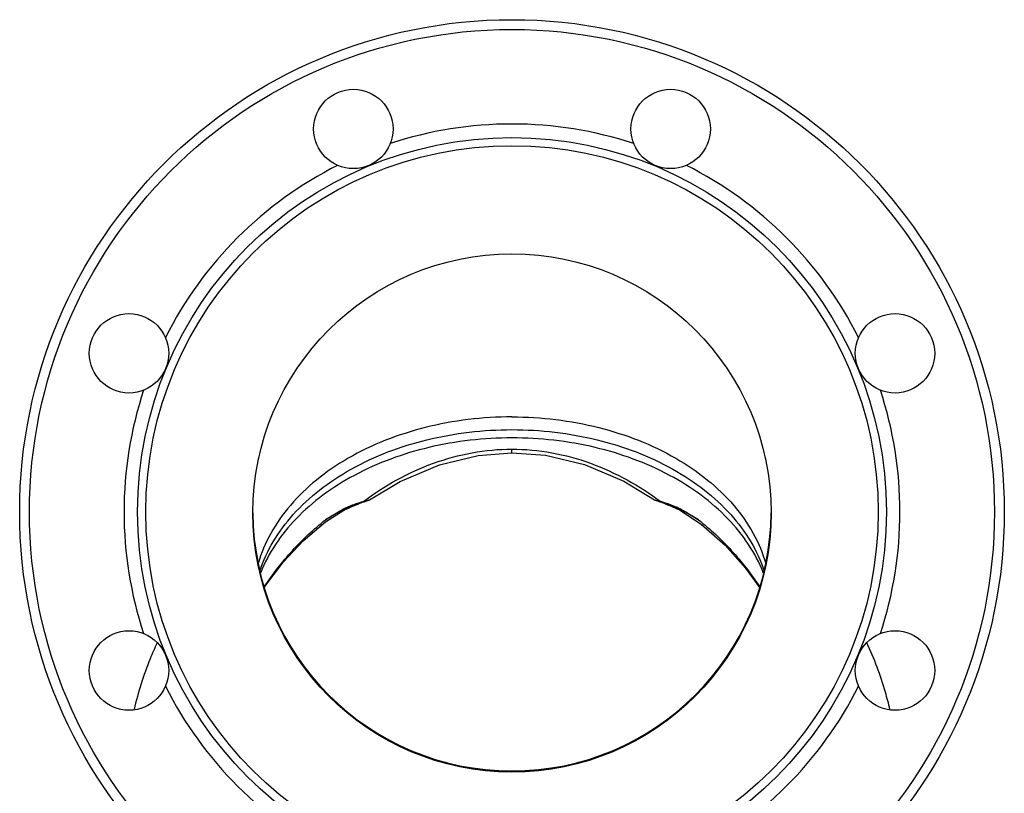
# Model space of a CAD drawing. Units: millimetres. Extents: x -644 to 1062, y -1088 to 1076.
# Drawn here: x 99 to 384, y 256 to 480 of the extents above; entities that cross this region are included whole.
import ezdxf

# ---------------------------------------------------------------- set-up
doc = ezdxf.new("R2010")
doc.units = ezdxf.units.MM
doc.header["$LTSCALE"] = 30.734
doc.layers.add('ALL_FEATURE', color=7, linetype='CONTINUOUS')

msp = doc.modelspace()

# ---------------------------------------------------------------- linework, layer by layer
at = {"layer": 'ALL_FEATURE', "color": 40, "linetype": 'Continuous'}
for p, q in [((241.59, 354.95), (241.59, 356.03)), ((200.16, 341.27), (200.25, 341.28)), ((200.16, 341.25), (200.25, 341.28)), ((200.25, 341.28), (200.32, 341.32)), ((282.86, 341.32), (282.93, 341.28)), ((282.93, 341.28), (283.02, 341.27)), ((282.93, 341.28), (283.02, 341.25)), ((187.64, 334.97), (193.97, 339.06)), ((193.97, 339.06), (193.97, 339.06)), ((289.21, 339.06), (289.22, 339.06)), ((168.89, 320.31), (168.84, 320.2)), ((314.34, 320.2), (314.3, 320.31))]:
    msp.add_line(p, q, dxfattribs=at)
for points in [[(200.32, 341.32), (209.19, 346.69), (220.56, 351.53), (231.84, 354.22), (241.59, 354.95)], [(241.59, 354.95), (251.26, 354.24), (262.54, 351.55), (273.92, 346.73), (282.86, 341.32)], [(193.98, 339.06), (194.22, 339.19), (194.35, 339.26)], [(288.91, 339.23), (288.82, 339.27), (288.89, 339.23), (289.21, 339.06)], [(289.22, 339.06), (296.38, 334.34), (303.31, 328.19), (309.22, 321.53), (313.21, 316.01)], [(169.96, 316.03), (170.59, 317.02), (175.5, 323.4), (181.16, 329.45), (187.64, 334.97)]]:
    msp.add_lwpolyline(points, dxfattribs=at)
for centre, radius in [((241.59, 337.86), 142.5), ((241.59, 337.86), 139.66), ((195.67, 448.73), 11.5), ((287.51, 448.73), 11.5), ((241.59, 337.86), 108.37), ((241.59, 337.86), 106), ((130.73, 383.78), 11.5), ((352.46, 383.78), 11.5), ((130.73, 291.94), 11.5), ((352.46, 291.94), 11.5)]:
    msp.add_circle(centre, radius, dxfattribs=at)
for centre, radius, start, end in [((241.59, 337.86), 112.3, 71.7168, 108.2832), ((241.59, 337.86), 112.3, 116.7168, 153.2832), ((241.59, 337.86), 112.3, 26.7168, 63.2832), ((241.59, 337.86), 112.3, 161.7168, 198.2832), ((241.59, 337.86), 112.3, 341.7168, 18.2832), ((207.83, 309.24), 33.05, 114.7831, 117.5114), ((236.2, 241.01), 106.53, 109.7742, 113.1173), ((235.31, 243.7), 103.69, 112.0202, 113.2527), ((461.09, -525.57), 905.31, 106.86164, 107.0029), ((236.06, 241.86), 105.68, 110.7995, 112.0204), ((236.62, 240.38), 107.26, 109.8701, 110.8003), ((246.7, 240.29), 107.31, 66.8542, 70.2135), ((246.56, 240.38), 107.26, 69.1997, 70.1299), ((247.13, 241.86), 105.68, 67.9795, 69.2005), ((43.48, -455.34), 831.9, 72.99126, 73.14493), ((247.88, 243.73), 103.66, 66.7051, 67.9799), ((276.93, 312.58), 29.35, 65.1115, 65.2714), ((275.25, 309.03), 33.28, 62.4917, 65.0601), ((241.59, 337.86), 75, 180.2425, 359.7575), ((234.6, 244.74), 102.48, 113.7986, 114.7487), ((233.77, 247.21), 99.85, 114.6415, 114.908), ((234.31, 246.01), 101.17, 113.4939, 114.6396), ((235.08, 243.67), 103.65, 113.3609, 113.7996), ((235.3, 243.15), 104.21, 113.1238, 113.361), ((234.82, 244.87), 102.42, 113.2547, 113.4958), ((247.9, 243.19), 104.18, 66.639, 66.8347), ((248.38, 244.9), 102.38, 66.5041, 66.7029), ((248.17, 243.82), 103.48, 65.9946, 66.6395), ((248.87, 246.01), 101.17, 65.3601, 66.506), ((248.65, 244.9), 102.3, 65.2508, 65.9948), ((241.59, 337.86), 112.3, 206.7168, 243.2832), ((241.59, 337.86), 112.3, 296.7168, 333.2832)]:
    msp.add_arc(centre, radius, start, end, dxfattribs=at)
msp.add_ellipse((241.59, 337.54), major_axis=(0, -75), ratio=0.999997, dxfattribs=at)
for points, knots in [([(241.59, 365.35), (233.14, 365.34), (216.64, 363.38), (197.59, 356.02), (184.96, 347.44), (177.32, 340.11), (171.53, 331.92), (168.99, 325.93), (168.12, 322.91)], [0, 0, 0, 0, 0.280664, 0.54581, 0.669345, 0.785829, 0.895622, 1, 1, 1, 1]), ([(241.59, 365.35), (250.04, 365.34), (266.54, 363.38), (285.6, 356.02), (298.23, 347.44), (305.87, 340.11), (311.65, 331.92), (314.19, 325.93), (315.06, 322.91)], [0, 0, 0, 0, 0.280664, 0.54581, 0.669345, 0.785829, 0.895622, 1, 1, 1, 1]), ([(168.58, 320.78), (169.56, 323.72), (172.27, 329.53), (178.19, 337.43), (185.86, 344.5), (198.4, 352.74), (217.14, 359.8), (233.32, 361.67), (241.59, 361.67)], [0, 0, 0, 0, 0.104636, 0.214816, 0.331639, 0.455346, 0.720234, 1, 1, 1, 1]), ([(241.59, 359.29), (233.52, 359.29), (217.71, 357.52), (199.32, 350.83), (186.85, 343.01), (179.1, 336.28), (172.97, 328.73), (170.01, 323.15), (168.89, 320.31)], [0, 0, 0, 0, 0.278318, 0.542704, 0.666639, 0.783976, 0.894811, 1, 1, 1, 1]), ([(241.59, 361.67), (249.87, 361.67), (266.04, 359.8), (284.78, 352.74), (297.32, 344.5), (304.99, 337.43), (310.91, 329.53), (313.62, 323.72), (314.6, 320.78)], [0, 0, 0, 0, 0.279766, 0.544654, 0.668361, 0.785184, 0.895364, 1, 1, 1, 1]), ([(314.3, 320.31), (313.17, 323.15), (310.22, 328.73), (304.09, 336.28), (296.34, 343.01), (283.86, 350.83), (265.47, 357.52), (249.67, 359.29), (241.59, 359.29)], [0, 0, 0, 0, 0.105189, 0.216024, 0.333361, 0.457296, 0.721682, 1, 1, 1, 1]), ([(198.49, 340.82), (201.61, 343.14), (208.15, 347.37), (218.76, 352.24), (229.99, 355.32), (237.73, 356.03), (241.59, 356.03)], [0, 0, 0, 0, 0.251077, 0.501203, 0.750762, 1, 1, 1, 1]), ([(241.59, 356.03), (245.45, 356.03), (253.19, 355.32), (268.16, 351.22), (278.47, 345.43), (284.69, 340.82)], [0, 0, 0, 0, 0.249506, 0.49937, 1, 1, 1, 1]), ([(193.98, 339.06), (194.8, 339.51), (191.69, 337.93), (190.56, 337.29), (189.2, 336.51), (188.27, 335.95), (187.62, 335.55)], [0, 0, 0, 0, 0.388121, 0.535548, 0.687472, 1, 1, 1, 1]), ([(196.36, 340.17), (196.34, 340.14), (196.26, 340.09), (196.1, 340), (195.85, 339.87), (195.4, 339.66), (194.72, 339.36), (194.15, 339.11), (193.84, 338.97)], [0, 0, 0, 0, 0.035312, 0.101437, 0.200102, 0.326806, 0.640477, 1, 1, 1, 1]), ([(193.98, 339.24), (194.18, 339.33), (194.95, 339.68), (195.75, 339.99), (196.36, 340.17)], [0, 0, 0, 0, 0.258061, 1, 1, 1, 1]), ([(198.49, 340.82), (198.56, 340.84), (198.82, 340.92), (199.07, 341), (199.27, 341.05)], [0, 0, 0, 0, 0.26208, 1, 1, 1, 1]), ([(199.27, 341.05), (199.45, 341.1), (199.75, 341.18), (200.05, 341.26), (200.16, 341.27)], [0, 0, 0, 0, 0.622723, 1, 1, 1, 1]), ([(283.02, 341.27), (283.04, 341.26), (283.15, 341.25), (283.25, 341.22), (283.34, 341.2)], [0, 0, 0, 0, 0.169243, 1, 1, 1, 1]), ([(283.34, 341.2), (283.38, 341.19), (283.58, 341.14), (283.77, 341.09), (283.92, 341.05)], [0, 0, 0, 0, 0.219255, 1, 1, 1, 1]), ([(283.92, 341.05), (283.98, 341.03), (284.24, 340.96), (284.5, 340.88), (284.69, 340.82)], [0, 0, 0, 0, 0.236487, 1, 1, 1, 1]), ([(289.34, 338.98), (289.03, 339.11), (288.46, 339.36), (287.78, 339.66), (287.33, 339.87), (287.09, 340), (286.93, 340.09), (286.85, 340.14), (286.83, 340.17)], [0, 0, 0, 0, 0.359664, 0.673363, 0.800008, 0.898595, 0.964679, 1, 1, 1, 1]), ([(286.83, 340.17), (287.02, 340.11), (287.83, 339.84), (288.62, 339.51), (289.21, 339.24)], [0, 0, 0, 0, 0.240467, 1, 1, 1, 1]), ([(295.56, 335.55), (294.92, 335.95), (293.98, 336.51), (292.62, 337.29), (291.5, 337.93), (288.38, 339.51), (289.21, 339.06)], [0, 0, 0, 0, 0.312576, 0.464548, 0.61201, 1, 1, 1, 1]), ([(187.62, 335.55), (188.02, 335.83), (189.63, 336.9), (191.29, 337.88), (192.57, 338.55)], [0, 0, 0, 0, 0.252858, 1, 1, 1, 1]), ([(290.62, 338.55), (291.04, 338.33), (292.74, 337.41), (294.37, 336.37), (295.56, 335.55)], [0, 0, 0, 0, 0.246737, 1, 1, 1, 1]), ([(169.89, 316.19), (172.34, 319.85), (177.72, 326.83), (184.17, 332.87), (187.62, 335.55)], [0, 0, 0, 0, 0.502395, 1, 1, 1, 1]), ([(295.56, 335.55), (299.02, 332.87), (305.46, 326.83), (310.84, 319.85), (313.3, 316.18)], [0, 0, 0, 0, 0.497602, 1, 1, 1, 1]), ([(138.85, 299.98), (138.14, 298.45), (135.43, 292.19), (133.38, 285.65), (132.18, 280.66)], [0, 0, 0, 0, 0.247673, 1, 1, 1, 1]), ([(351, 280.66), (350.6, 282.33), (348.86, 288.92), (346.48, 295.35), (344.33, 299.98)], [0, 0, 0, 0, 0.251817, 1, 1, 1, 1])]:
    msp.add_open_spline(points, degree=3, knots=knots, dxfattribs=at)

doc.saveas('drawing.dxf')
